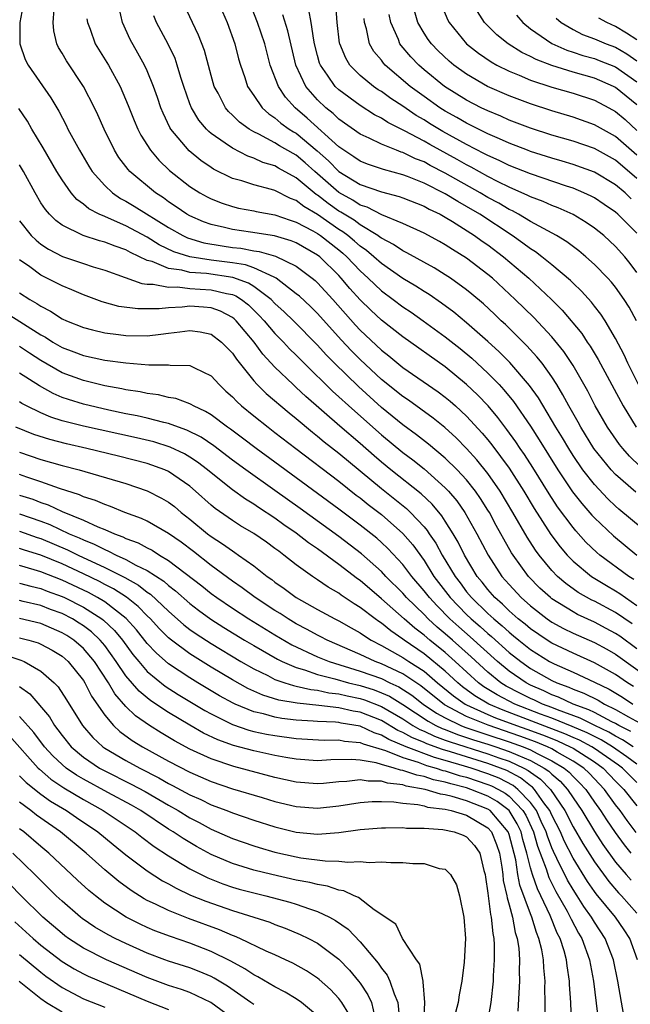
# Model space of a CAD drawing. Units: inches. Extents: x 2505702 to 2508000, y 1521000 to 1524000.
# Drawn here: x 2506071 to 2506128, y 1521587 to 1521679 of the extents above; entities that cross this region are included whole.
import ezdxf

# ---------------------------------------------------------------- set-up
doc = ezdxf.new("R2010")
doc.units = ezdxf.units.IN
doc.header["$MEASUREMENT"] = 0
doc.layers.add('LD25051521_2ft', color=82, linetype='Continuous')

msp = doc.modelspace()

# ---------------------------------------------------------------- linework, layer by layer
at = {"layer": 'LD25051521_2ft'}
for points, elevation in [([(2506071.392, 1521681), (2506071.032, 1521679), (2506071.034, 1521677), (2506071.538, 1521675.538), (2506071.809, 1521675), (2506073.938, 1521671.938), (2506074.68, 1521670.68), (2506075.374, 1521669.374), (2506075.553, 1521669), (2506076.63, 1521667), (2506077.513, 1521665.513), (2506077.84, 1521665), (2506079, 1521663.689), (2506079.736, 1521663), (2506080.489, 1521662.489), (2506081, 1521662.237), (2506081.77, 1521661.77), (2506085, 1521659.75), (2506086.338, 1521659), (2506086.784, 1521658.784), (2506088.325, 1521658.325), (2506090.028, 1521658.028), (2506091, 1521657.89), (2506091.803, 1521657.803), (2506093, 1521657.575), (2506093.507, 1521657.507), (2506095.061, 1521657.061), (2506097, 1521656.131), (2506098.502, 1521655), (2506098.772, 1521654.772), (2506099, 1521654.558), (2506100.419, 1521653), (2506102.574, 1521650.574), (2506103, 1521650.122), (2506105, 1521648.242), (2506105.696, 1521647.696), (2506107, 1521646.619), (2506110.329, 1521644.329), (2506111, 1521643.828), (2506111.451, 1521643.451), (2506111.958, 1521643), (2506113, 1521642.041), (2506114.455, 1521640.455), (2506115, 1521639.802), (2506115.358, 1521639.358), (2506117, 1521637.158), (2506118.372, 1521635), (2506119.353, 1521633.354), (2506120.925, 1521630.925), (2506121.78, 1521629.78), (2506122.452, 1521629), (2506123, 1521628.438), (2506124.735, 1521627), (2506124.891, 1521626.891), (2506126.134, 1521626.134), (2506127, 1521625.638), (2506127.387, 1521625.387), (2506127.922, 1521625), (2506129, 1521624.276)], 7604), ([(2506089.646, 1521681), (2506090.492, 1521679), (2506091.228, 1521677), (2506091.584, 1521675.584), (2506091.749, 1521675), (2506092.159, 1521673.841), (2506092.424, 1521673), (2506093, 1521672.137), (2506093.795, 1521671), (2506094.425, 1521670.425), (2506095, 1521670.054), (2506095.56, 1521669.56), (2506096.343, 1521669), (2506096.741, 1521668.741), (2506097, 1521668.594), (2506098.959, 1521666.959), (2506100.015, 1521666.015), (2506101, 1521665.003), (2506103, 1521663.789), (2506105, 1521663.108), (2506106.673, 1521662.673), (2506107, 1521662.549), (2506109, 1521661.758), (2506109.483, 1521661.483), (2506110.517, 1521661), (2506111, 1521660.734), (2506111.672, 1521660.328), (2506113.757, 1521659), (2506114.472, 1521658.472), (2506115, 1521658.115), (2506116.478, 1521657), (2506118.833, 1521655), (2506120.98, 1521653), (2506121.989, 1521651.989), (2506123.812, 1521649.812), (2506124.334, 1521649), (2506124.609, 1521648.609), (2506125.362, 1521647.362), (2506127.695, 1521643), (2506128.917, 1521641)], 7592), ([(2506129.158, 1521645), (2506128.151, 1521647), (2506127.796, 1521647.796), (2506127, 1521649.324), (2506126.011, 1521651), (2506125.615, 1521651.615), (2506125, 1521652.377), (2506124.734, 1521652.734), (2506123.782, 1521653.782), (2506123, 1521654.52), (2506122.765, 1521654.765), (2506121, 1521656.259), (2506120.082, 1521657), (2506119.466, 1521657.466), (2506119, 1521657.748), (2506118.296, 1521658.296), (2506117.286, 1521659), (2506114.233, 1521661), (2506113, 1521661.732), (2506112.179, 1521662.179), (2506111, 1521662.918), (2506109, 1521663.926), (2506107.456, 1521664.544), (2506107, 1521664.713), (2506105.192, 1521665.192), (2506103.701, 1521665.701), (2506103, 1521665.977), (2506102.401, 1521666.401), (2506101.471, 1521667), (2506101, 1521667.336), (2506098.033, 1521670.033), (2506096.89, 1521671), (2506095.992, 1521671.992), (2506095.326, 1521673), (2506094.561, 1521675), (2506094.039, 1521677), (2506093.362, 1521679), (2506092.565, 1521681)], 7590), ([(2506128.697, 1521626.697), (2506128.228, 1521627), (2506125.529, 1521629), (2506125.241, 1521629.241), (2506124.215, 1521630.214), (2506123.264, 1521631.264), (2506123, 1521631.582), (2506121.536, 1521633.537), (2506120.741, 1521634.741), (2506119.22, 1521637.22), (2506118.439, 1521638.439), (2506118.042, 1521639), (2506117.627, 1521639.627), (2506116.787, 1521640.787), (2506115.925, 1521641.925), (2506115.011, 1521643.011), (2506114.036, 1521644.036), (2506113, 1521645.027), (2506111, 1521646.671), (2506107, 1521649.49), (2506105, 1521651.065), (2506103.995, 1521651.995), (2506103, 1521652.968), (2506102.035, 1521654.035), (2506101.218, 1521655), (2506101, 1521655.231), (2506099.206, 1521657), (2506099, 1521657.161), (2506097, 1521658.309), (2506096.51, 1521658.509), (2506094.958, 1521658.957), (2506092.684, 1521659.316), (2506091, 1521659.557), (2506090.249, 1521659.751), (2506089, 1521660.033), (2506088.29, 1521660.29), (2506087, 1521660.843), (2506086.722, 1521661), (2506085.708, 1521661.708), (2506085, 1521662.169), (2506084.524, 1521662.524), (2506083.773, 1521663), (2506081.37, 1521665), (2506081.193, 1521665.193), (2506080.34, 1521666.34), (2506079.927, 1521667), (2506078.941, 1521669), (2506078.346, 1521670.346), (2506078.035, 1521671), (2506077.022, 1521673), (2506075.407, 1521675.407), (2506075, 1521676.123), (2506074.665, 1521676.665), (2506074.511, 1521677), (2506074.226, 1521678.226), (2506074.149, 1521679), (2506074.246, 1521680.246)], 7602), ([(2506130.587, 1521630.587), (2506127.308, 1521633.308), (2506127, 1521633.578), (2506126.27, 1521634.271), (2506125, 1521635.611), (2506123.928, 1521637), (2506123, 1521638.345), (2506122.589, 1521639), (2506122.002, 1521640.002), (2506121.383, 1521641), (2506119.75, 1521643.75), (2506118.923, 1521644.923), (2506117.068, 1521647.068), (2506116.073, 1521648.073), (2506115, 1521649.051), (2506113, 1521650.801), (2506111.801, 1521651.801), (2506110.657, 1521652.657), (2506109.469, 1521653.469), (2506109, 1521653.749), (2506108.245, 1521654.245), (2506107, 1521654.978), (2506105, 1521656.363), (2506104.299, 1521657), (2506103.601, 1521657.601), (2506103, 1521658.009), (2506102.475, 1521658.475), (2506101.833, 1521659), (2506101.358, 1521659.358), (2506101, 1521659.576), (2506099, 1521660.958), (2506097.711, 1521661.711), (2506097, 1521662.279), (2506096.471, 1521662.471), (2506095, 1521663.218), (2506094.682, 1521663.318), (2506093, 1521663.753), (2506091.873, 1521664.127), (2506091, 1521664.364), (2506089.227, 1521665.227), (2506089, 1521665.375), (2506088.035, 1521666.035), (2506086.937, 1521666.937), (2506085.21, 1521669), (2506085.129, 1521669.129), (2506084.48, 1521670.48), (2506084.273, 1521671), (2506083.955, 1521671.955), (2506083.585, 1521673), (2506083, 1521674.455), (2506082.752, 1521675), (2506082.13, 1521676.13), (2506081.402, 1521677.402), (2506080.662, 1521679), (2506080.365, 1521680.365)], 7598), ([(2506129.313, 1521637.313), (2506128.297, 1521638.297), (2506127.674, 1521639), (2506127.372, 1521639.372), (2506126.244, 1521641), (2506125.081, 1521643), (2506124.375, 1521644.375), (2506123, 1521646.796), (2506122.119, 1521648.12), (2506121, 1521649.477), (2506119.3, 1521651.3), (2506117.574, 1521653), (2506115.417, 1521655), (2506115, 1521655.35), (2506113, 1521656.858), (2506111.677, 1521657.677), (2506111, 1521658.127), (2506110.44, 1521658.44), (2506109, 1521659.223), (2506107, 1521660.142), (2506105.045, 1521660.955), (2506103.655, 1521661.655), (2506103, 1521661.859), (2506102.311, 1521662.311), (2506101, 1521663.032), (2506098.751, 1521665), (2506097.832, 1521665.832), (2506097, 1521666.537), (2506096.697, 1521666.697), (2506095.433, 1521667.433), (2506095, 1521667.714), (2506093.472, 1521668.528), (2506093, 1521668.746), (2506092.568, 1521669), (2506091.656, 1521669.656), (2506091, 1521670.312), (2506090.636, 1521670.636), (2506090.338, 1521671), (2506089.648, 1521672.352), (2506089.289, 1521673), (2506089, 1521674.014), (2506088.373, 1521676.373), (2506087.819, 1521677.819), (2506087.242, 1521679), (2506086.542, 1521680.542)], 7594), ([(2506129, 1521655.52), (2506128.365, 1521656.365), (2506127.852, 1521657), (2506127, 1521657.982), (2506125.89, 1521659), (2506125, 1521659.7), (2506124.229, 1521660.229), (2506123, 1521660.959), (2506121.593, 1521661.593), (2506121, 1521661.813), (2506120.183, 1521662.184), (2506119, 1521662.627), (2506118.758, 1521662.758), (2506117, 1521663.526), (2506115.971, 1521664.029), (2506115, 1521664.527), (2506113.415, 1521665.415), (2506113, 1521665.626), (2506112.128, 1521666.128), (2506109.538, 1521667.538), (2506109, 1521667.846), (2506107.17, 1521668.83), (2506105.613, 1521669.613), (2506105, 1521670.019), (2506104.345, 1521670.345), (2506103, 1521671.193), (2506101, 1521672.678), (2506100.665, 1521673), (2506099.945, 1521674.055), (2506099.265, 1521675), (2506099.192, 1521675.192), (2506099, 1521675.902), (2506098.724, 1521677), (2506098.648, 1521677.352), (2506098.398, 1521679), (2506098.182, 1521680.182)], 7586), ([(2506129, 1521659.225), (2506127.207, 1521661), (2506127, 1521661.185), (2506125.915, 1521661.915), (2506125, 1521662.524), (2506124.692, 1521662.692), (2506124.023, 1521663), (2506123, 1521663.43), (2506122.369, 1521663.631), (2506119, 1521664.783), (2506117, 1521665.575), (2506116.046, 1521666.046), (2506115, 1521666.506), (2506114.684, 1521666.684), (2506113, 1521667.555), (2506110.779, 1521668.779), (2506109.522, 1521669.522), (2506109, 1521669.85), (2506108.269, 1521670.269), (2506107, 1521671.141), (2506105.871, 1521671.871), (2506105, 1521672.51), (2506104.693, 1521672.693), (2506104.25, 1521673), (2506103, 1521674.034), (2506102.038, 1521675), (2506101.642, 1521675.642), (2506101.089, 1521677), (2506101.074, 1521677.074), (2506100.832, 1521679), (2506100.724, 1521680.724)], 7584), ([(2506129, 1521666.551), (2506127, 1521668.301), (2506125, 1521669.405), (2506123, 1521670.106), (2506121, 1521670.694), (2506119, 1521671.351), (2506117, 1521672.113), (2506114.974, 1521673), (2506113, 1521674.145), (2506111.809, 1521675), (2506111.368, 1521675.368), (2506110.338, 1521676.338), (2506109.693, 1521677), (2506109.397, 1521677.397), (2506109, 1521678.004), (2506108.422, 1521679), (2506108.093, 1521680.093)], 7578), ([(2506110.63, 1521680.63), (2506111.232, 1521679.232), (2506111.357, 1521679), (2506112.989, 1521677), (2506114.109, 1521676.109), (2506115.298, 1521675.298), (2506115.842, 1521675), (2506117, 1521674.427), (2506117.949, 1521674.051), (2506119, 1521673.595), (2506121, 1521672.935), (2506123, 1521672.35), (2506125, 1521671.701), (2506126.372, 1521671), (2506127, 1521670.65), (2506127.88, 1521669.88), (2506129, 1521668.853)], 7576), ([(2506129, 1521671.272), (2506127, 1521672.898), (2506126.799, 1521673), (2506125, 1521673.765), (2506123, 1521674.342), (2506121, 1521674.964), (2506119.529, 1521675.529), (2506119, 1521675.821), (2506118.193, 1521676.193), (2506116.895, 1521677), (2506115.838, 1521677.838), (2506114.689, 1521679), (2506114.02, 1521680.02)], 7574), ([(2506077.338, 1521679.338), (2506077.372, 1521679), (2506077.623, 1521678.377), (2506078.104, 1521677), (2506079.357, 1521675), (2506080.453, 1521673), (2506081.221, 1521671.221), (2506081.786, 1521669.786), (2506082.124, 1521669), (2506082.412, 1521668.412), (2506083.307, 1521667), (2506084.079, 1521666.079), (2506085.1, 1521665.1), (2506087, 1521663.609), (2506087.948, 1521663), (2506088.623, 1521662.623), (2506089, 1521662.43), (2506090.027, 1521662.027), (2506091, 1521661.714), (2506091.575, 1521661.575), (2506093, 1521661.307), (2506093.247, 1521661.247), (2506095, 1521660.935), (2506096.434, 1521660.434), (2506097, 1521660.267), (2506098.567, 1521659.433), (2506099, 1521659.187), (2506099.275, 1521659), (2506101, 1521657.65), (2506101.358, 1521657.358), (2506101.76, 1521657), (2506103, 1521655.689), (2506103.76, 1521655), (2506105, 1521653.81), (2506106.097, 1521653), (2506107, 1521652.307), (2506107.788, 1521651.788), (2506108.916, 1521651), (2506111, 1521649.494), (2506112.391, 1521648.391), (2506113.485, 1521647.485), (2506115, 1521646.082), (2506116.054, 1521645), (2506116.512, 1521644.512), (2506117.412, 1521643.412), (2506119, 1521641.103), (2506119.83, 1521639.83), (2506121.582, 1521637), (2506122.946, 1521634.945), (2506123.825, 1521633.825), (2506124.753, 1521632.752), (2506125, 1521632.487), (2506126.792, 1521630.792), (2506127.901, 1521629.9), (2506129, 1521628.985)], 7600), ([(2506128.89, 1521634.891), (2506127, 1521636.562), (2506126.59, 1521637), (2506124.966, 1521639), (2506123.723, 1521641), (2506123.47, 1521641.469), (2506122.591, 1521643), (2506122.05, 1521644.049), (2506121.47, 1521645), (2506121, 1521645.735), (2506120.083, 1521647), (2506119.606, 1521647.606), (2506118.648, 1521648.648), (2506116.641, 1521650.641), (2506116.242, 1521651), (2506115.611, 1521651.611), (2506114.576, 1521652.576), (2506113.496, 1521653.496), (2506113, 1521653.895), (2506111.476, 1521655), (2506111, 1521655.316), (2506109.957, 1521655.957), (2506107.374, 1521657.374), (2506107, 1521657.55), (2506106.143, 1521658.143), (2506105, 1521658.736), (2506104.858, 1521658.858), (2506104.649, 1521659), (2506103, 1521659.994), (2506102.426, 1521660.426), (2506101.191, 1521661.191), (2506101, 1521661.295), (2506099.996, 1521661.996), (2506099, 1521662.782), (2506098.862, 1521662.862), (2506097, 1521664.428), (2506095.337, 1521665.337), (2506095, 1521665.54), (2506093.869, 1521665.869), (2506093, 1521666.268), (2506092.445, 1521666.445), (2506091, 1521667.188), (2506090.316, 1521667.683), (2506089, 1521668.586), (2506088.77, 1521668.77), (2506088.555, 1521669), (2506087.84, 1521669.84), (2506087.143, 1521671), (2506087, 1521671.373), (2506086.434, 1521673), (2506086.159, 1521673.841), (2506085.821, 1521675), (2506085.611, 1521675.612), (2506084.966, 1521676.966), (2506083.865, 1521679), (2506083.614, 1521679.614)], 7596), ([(2506128.965, 1521651), (2506128.258, 1521652.258), (2506127.811, 1521653), (2506127, 1521654.157), (2506126.619, 1521654.619), (2506126.265, 1521655), (2506125, 1521656.279), (2506124.197, 1521657), (2506123.548, 1521657.548), (2506122.41, 1521658.411), (2506121.449, 1521659), (2506119, 1521660.323), (2506117.861, 1521661), (2506117.303, 1521661.303), (2506117, 1521661.438), (2506116.022, 1521662.022), (2506115, 1521662.565), (2506114.271, 1521663), (2506111, 1521664.86), (2506109.585, 1521665.585), (2506109, 1521665.905), (2506108.208, 1521666.208), (2506107, 1521666.796), (2506106.838, 1521666.838), (2506106.422, 1521667), (2506105, 1521667.585), (2506103.851, 1521668.149), (2506103, 1521668.523), (2506101, 1521669.926), (2506100.45, 1521670.45), (2506099.764, 1521671), (2506099, 1521671.735), (2506097.902, 1521673), (2506096.962, 1521675), (2506096.212, 1521678.212), (2506095.735, 1521679.735)], 7588), ([(2506128.451, 1521662.451), (2506127.884, 1521663), (2506127, 1521663.763), (2506125, 1521664.962), (2506123, 1521665.681), (2506121.987, 1521665.987), (2506121, 1521666.264), (2506119, 1521666.895), (2506118.723, 1521667), (2506117, 1521667.663), (2506116.092, 1521668.092), (2506115, 1521668.547), (2506113.376, 1521669.376), (2506113, 1521669.553), (2506112.086, 1521670.086), (2506111, 1521670.68), (2506110.481, 1521671), (2506109, 1521672.039), (2506107.7, 1521673), (2506105.363, 1521675), (2506105.188, 1521675.188), (2506105, 1521675.457), (2506104.291, 1521676.29), (2506103.889, 1521677), (2506103.582, 1521678.417), (2506103.393, 1521679), (2506103.365, 1521679.365)], 7582), ([(2506129, 1521664.341), (2506127, 1521666.064), (2506125, 1521667.172), (2506123, 1521667.857), (2506121, 1521668.427), (2506119, 1521669.069), (2506117, 1521669.843), (2506116.204, 1521670.204), (2506115, 1521670.695), (2506114.374, 1521671), (2506113, 1521671.713), (2506110.935, 1521673), (2506109, 1521674.571), (2506108.506, 1521675), (2506107.77, 1521675.77), (2506106.848, 1521676.848), (2506106.741, 1521677), (2506106.592, 1521677.408), (2506105.873, 1521679), (2506105.738, 1521679.738)], 7580), ([(2506117.678, 1521679.678), (2506118.277, 1521679), (2506119, 1521678.416), (2506121, 1521677.032), (2506122.408, 1521676.408), (2506123, 1521676.226), (2506123.915, 1521675.915), (2506125, 1521675.61), (2506125.448, 1521675.448), (2506127, 1521674.833), (2506129, 1521673.444)], 7572), ([(2506121.411, 1521679.411), (2506121.895, 1521679), (2506123, 1521678.342), (2506123.887, 1521677.887), (2506125, 1521677.467), (2506126.108, 1521677), (2506127, 1521676.67), (2506128.054, 1521676.054), (2506129, 1521675.414)], 7570), ([(2506129, 1521677.368), (2506128.014, 1521678.014), (2506127, 1521678.635), (2506126.18, 1521679), (2506125.418, 1521679.418)], 7568), ([(2506128.546, 1521622.545), (2506127, 1521623.599), (2506125, 1521624.657), (2506124.768, 1521624.768), (2506123.493, 1521625.493), (2506122.32, 1521626.32), (2506121.529, 1521627), (2506121, 1521627.543), (2506119.803, 1521629), (2506119.464, 1521629.464), (2506118.684, 1521630.684), (2506117.353, 1521633), (2506116.155, 1521635), (2506115, 1521636.657), (2506113.952, 1521637.952), (2506113, 1521638.995), (2506112.01, 1521640.01), (2506110.966, 1521640.966), (2506109.86, 1521641.86), (2506107.531, 1521643.531), (2506107, 1521643.881), (2506105, 1521645.495), (2506103, 1521647.35), (2506102.172, 1521648.172), (2506101.203, 1521649.203), (2506099, 1521651.678), (2506098.33, 1521652.331), (2506097.292, 1521653.292), (2506097, 1521653.539), (2506095.102, 1521655), (2506095, 1521655.058), (2506094.915, 1521655.085), (2506093, 1521655.959), (2506092.233, 1521656.233), (2506091, 1521656.427), (2506089, 1521656.687), (2506087, 1521656.999), (2506085.483, 1521657.483), (2506084.121, 1521658.122), (2506083, 1521658.839), (2506081, 1521659.924), (2506079.372, 1521660.628), (2506079, 1521660.77), (2506078.47, 1521661), (2506077.497, 1521661.497), (2506077, 1521661.934), (2506076.381, 1521662.381), (2506075.854, 1521663), (2506075, 1521664.214), (2506074.517, 1521665), (2506073.22, 1521667.22), (2506072.155, 1521669), (2506071.737, 1521669.737), (2506070.921, 1521670.921)], 7606), ([(2506129, 1521620.193), (2506127.381, 1521621.381), (2506127, 1521621.638), (2506126.117, 1521622.117), (2506125, 1521622.687), (2506123.423, 1521623.423), (2506123, 1521623.653), (2506121, 1521624.901), (2506120.874, 1521625), (2506119.893, 1521625.893), (2506118.812, 1521627), (2506117.361, 1521629), (2506117.22, 1521629.22), (2506116.492, 1521630.492), (2506116.226, 1521631), (2506115.784, 1521631.784), (2506115.138, 1521633), (2506115, 1521633.227), (2506114.315, 1521634.315), (2506113.836, 1521635), (2506113, 1521636.046), (2506112.105, 1521637), (2506111, 1521638.092), (2506109.421, 1521639.421), (2506108.297, 1521640.297), (2506107, 1521641.233), (2506105, 1521642.862), (2506102.829, 1521644.83), (2506100.588, 1521647), (2506099.801, 1521647.801), (2506099, 1521648.698), (2506096.728, 1521651), (2506095.848, 1521651.848), (2506095, 1521652.614), (2506094.629, 1521653), (2506093, 1521654.215), (2506092.523, 1521654.523), (2506091.055, 1521655.055), (2506088.58, 1521655.42), (2506087, 1521655.543), (2506086.256, 1521655.745), (2506085, 1521655.905), (2506083.451, 1521656.549), (2506083, 1521656.664), (2506081.413, 1521657.413), (2506081, 1521657.656), (2506079.992, 1521657.992), (2506079, 1521658.388), (2506078.512, 1521658.512), (2506076.965, 1521659), (2506075, 1521659.978), (2506074.408, 1521660.408), (2506073.816, 1521661), (2506073.434, 1521661.434), (2506073, 1521662.084), (2506072.456, 1521663), (2506071.379, 1521665), (2506071, 1521665.644)], 7608), ([(2506071, 1521660.378), (2506072.105, 1521659), (2506072.551, 1521658.551), (2506073, 1521658.201), (2506073.72, 1521657.72), (2506075.041, 1521657.041), (2506077, 1521656.366), (2506077.932, 1521656.068), (2506079, 1521655.751), (2506080.932, 1521655.068), (2506082.483, 1521654.483), (2506083, 1521654.428), (2506083.567, 1521654.433), (2506085, 1521654.138), (2506085.83, 1521654.17), (2506087, 1521654.038), (2506087.959, 1521653.959), (2506089, 1521653.912), (2506090.451, 1521653.549), (2506091, 1521653.451), (2506091.331, 1521653.331), (2506091.844, 1521653), (2506092.497, 1521652.498), (2506093.505, 1521651.505), (2506093.971, 1521651), (2506095, 1521649.794), (2506095.791, 1521649), (2506096.369, 1521648.369), (2506097, 1521647.752), (2506097.731, 1521647), (2506100.397, 1521644.397), (2506102.494, 1521642.494), (2506105, 1521640.278), (2506107, 1521638.634), (2506107.941, 1521637.941), (2506109, 1521637.092), (2506111, 1521635.316), (2506111.298, 1521635), (2506112.082, 1521634.082), (2506112.845, 1521633), (2506113.966, 1521631), (2506115.011, 1521629), (2506116.322, 1521627), (2506117, 1521626.224), (2506118.137, 1521625), (2506119, 1521624.23), (2506120.576, 1521623), (2506121, 1521622.711), (2506122.11, 1521622.11), (2506123, 1521621.67), (2506125, 1521620.781), (2506126.166, 1521620.166), (2506127, 1521619.69), (2506130.744, 1521617)], 7610), ([(2506128.664, 1521616.664), (2506128.118, 1521617), (2506127, 1521617.784), (2506125, 1521618.891), (2506123, 1521619.778), (2506121, 1521620.731), (2506120.567, 1521621), (2506119, 1521622.063), (2506118.499, 1521622.499), (2506117.859, 1521623), (2506117, 1521623.77), (2506116.381, 1521624.381), (2506115.664, 1521625), (2506115, 1521625.76), (2506114.456, 1521626.456), (2506114.004, 1521627), (2506112.789, 1521629), (2506112.202, 1521630.202), (2506111.734, 1521631), (2506111, 1521632.173), (2506110.677, 1521632.677), (2506109.761, 1521633.761), (2506108.736, 1521634.736), (2506105.896, 1521637), (2506105, 1521637.727), (2506104.313, 1521638.313), (2506103, 1521639.472), (2506101.097, 1521641.097), (2506097.892, 1521643.892), (2506097, 1521644.743), (2506096.706, 1521645), (2506095, 1521646.652), (2506093.867, 1521647.867), (2506093.04, 1521649), (2506091.355, 1521651), (2506091.176, 1521651.176), (2506091, 1521651.31), (2506089.894, 1521651.894), (2506089, 1521652.205), (2506088.274, 1521652.274), (2506087, 1521652.353), (2506086.269, 1521652.269), (2506085, 1521652.211), (2506084.108, 1521652.108), (2506082.105, 1521652.105), (2506080.342, 1521652.342), (2506078.768, 1521652.768), (2506077, 1521653.415), (2506075.906, 1521653.906), (2506075, 1521654.266), (2506073.58, 1521655), (2506073, 1521655.282), (2506071.955, 1521656.045), (2506071, 1521656.713)], 7612), ([(2506071, 1521653.63), (2506071.967, 1521653), (2506072.626, 1521652.626), (2506073, 1521652.356), (2506073.898, 1521651.898), (2506075, 1521651.191), (2506075.416, 1521651), (2506077, 1521650.351), (2506077.844, 1521650.157), (2506079, 1521649.853), (2506080.285, 1521649.715), (2506081, 1521649.615), (2506083, 1521649.591), (2506084.277, 1521649.724), (2506085, 1521649.828), (2506086.058, 1521649.942), (2506087, 1521650.093), (2506087.968, 1521649.968), (2506089, 1521649.74), (2506089.977, 1521649), (2506091, 1521647.942), (2506091.375, 1521647.375), (2506093, 1521645.351), (2506093.32, 1521645), (2506094.169, 1521644.169), (2506096.342, 1521642.342), (2506097, 1521641.82), (2506098.524, 1521640.524), (2506099, 1521640.162), (2506099.63, 1521639.63), (2506101, 1521638.57), (2506105, 1521635.248), (2506106.257, 1521634.257), (2506107.357, 1521633.357), (2506107.724, 1521633), (2506109, 1521631.64), (2506109.297, 1521631.296), (2506109.486, 1521631), (2506110.108, 1521630.108), (2506110.712, 1521629), (2506111.913, 1521627), (2506112.388, 1521626.388), (2506113, 1521625.551), (2506113.446, 1521625), (2506115, 1521623.502), (2506115.27, 1521623.27), (2506115.543, 1521623), (2506116.35, 1521622.35), (2506117, 1521621.743), (2506117.416, 1521621.417), (2506117.896, 1521621), (2506119, 1521620.122), (2506120.8, 1521619), (2506121.21, 1521618.79), (2506123, 1521617.99), (2506125, 1521617.073), (2506126.395, 1521616.395), (2506127.641, 1521615.642), (2506128.62, 1521615)], 7614), ([(2506069.746, 1521651.746), (2506073, 1521649.673), (2506073.443, 1521649.443), (2506074.123, 1521649), (2506075, 1521648.495), (2506076.092, 1521648.092), (2506077, 1521647.732), (2506079, 1521647.296), (2506081, 1521647.034), (2506083.142, 1521646.858), (2506085, 1521646.864), (2506085.166, 1521646.833), (2506087, 1521646.805), (2506087.426, 1521646.574), (2506089, 1521645.829), (2506089.749, 1521645), (2506090.395, 1521644.395), (2506091, 1521643.856), (2506091.408, 1521643.408), (2506091.861, 1521643), (2506093, 1521642.072), (2506094.358, 1521641), (2506095, 1521640.52), (2506096.959, 1521639), (2506101, 1521635.938), (2506102.629, 1521634.629), (2506103, 1521634.356), (2506103.746, 1521633.746), (2506105, 1521632.79), (2506107, 1521631.026), (2506107.942, 1521629.942), (2506109, 1521628.475), (2506109.933, 1521627), (2506111.461, 1521625), (2506113, 1521623.414), (2506113.429, 1521623), (2506114.281, 1521622.281), (2506115, 1521621.636), (2506115.352, 1521621.352), (2506117, 1521619.857), (2506118.079, 1521619), (2506119, 1521618.356), (2506121, 1521617.23), (2506121.49, 1521617), (2506122.593, 1521616.593), (2506123, 1521616.403), (2506124.023, 1521616.023), (2506125.361, 1521615.36), (2506125.966, 1521615), (2506127, 1521614.505), (2506128.198, 1521613.802), (2506129.232, 1521613.232)], 7616), ([(2506128.42, 1521612.42), (2506127.304, 1521613), (2506127, 1521613.179), (2506126.657, 1521613.343), (2506125, 1521614.221), (2506124.48, 1521614.48), (2506123.014, 1521615), (2506121.642, 1521615.642), (2506121, 1521615.879), (2506120.243, 1521616.244), (2506119, 1521616.785), (2506118.581, 1521617), (2506117, 1521618.089), (2506115.894, 1521619), (2506113.33, 1521621.331), (2506112.255, 1521622.255), (2506111.437, 1521623), (2506110.22, 1521624.22), (2506109.502, 1521625), (2506109, 1521625.654), (2506107.843, 1521627), (2506107, 1521628.121), (2506105.612, 1521629.612), (2506105, 1521630.187), (2506104.569, 1521630.569), (2506103, 1521631.818), (2506101, 1521633.306), (2506095, 1521637.72), (2506093.229, 1521639), (2506091.963, 1521639.963), (2506090.812, 1521640.812), (2506090.529, 1521641), (2506089, 1521642.154), (2506088.486, 1521642.486), (2506087.354, 1521643), (2506087.14, 1521643.14), (2506087, 1521643.206), (2506085.694, 1521643.694), (2506085, 1521643.806), (2506084.047, 1521644.047), (2506083, 1521644.161), (2506082.319, 1521644.319), (2506081, 1521644.51), (2506080.604, 1521644.604), (2506079, 1521644.891), (2506077, 1521645.372), (2506075, 1521646.108), (2506073, 1521647.268), (2506071.945, 1521647.945), (2506071, 1521648.591)], 7618), ([(2506128.658, 1521611), (2506127.648, 1521611.648), (2506127, 1521611.984), (2506126.37, 1521612.37), (2506125.047, 1521613), (2506123.683, 1521613.683), (2506121.55, 1521614.45), (2506121, 1521614.674), (2506120.123, 1521615), (2506119.365, 1521615.365), (2506119, 1521615.524), (2506118.014, 1521616.015), (2506116.701, 1521616.701), (2506116.217, 1521617), (2506115, 1521617.989), (2506113.431, 1521619.432), (2506111.681, 1521621), (2506111, 1521621.604), (2506110.235, 1521622.235), (2506109.399, 1521623), (2506109, 1521623.413), (2506107.36, 1521625), (2506107, 1521625.419), (2506105.423, 1521627), (2506105, 1521627.454), (2506103.127, 1521629.127), (2506101, 1521630.746), (2506097.375, 1521633.375), (2506095, 1521635.07), (2506092.253, 1521637), (2506091, 1521637.913), (2506089.244, 1521639.244), (2506088.051, 1521640.051), (2506086.722, 1521640.722), (2506085.922, 1521641), (2506085, 1521641.348), (2506084.562, 1521641.438), (2506083, 1521641.849), (2506082.066, 1521642.066), (2506081, 1521642.27), (2506079.39, 1521642.61), (2506077, 1521643.165), (2506075.589, 1521643.589), (2506075, 1521643.8), (2506074.158, 1521644.158), (2506072.876, 1521644.876), (2506071, 1521646.08)], 7620), ([(2506129, 1521609.376), (2506128.067, 1521610.067), (2506126.691, 1521611), (2506125.642, 1521611.642), (2506125, 1521611.947), (2506124.314, 1521612.314), (2506122.903, 1521612.903), (2506121, 1521613.67), (2506119.934, 1521614.066), (2506117.52, 1521615), (2506115.864, 1521615.863), (2506114.624, 1521616.624), (2506114.106, 1521617), (2506111.934, 1521619), (2506111, 1521619.838), (2506109.556, 1521621), (2506109, 1521621.482), (2506108.131, 1521622.13), (2506107.127, 1521623), (2506105, 1521624.897), (2506103, 1521626.601), (2506102.761, 1521626.761), (2506101, 1521628.124), (2506099, 1521629.571), (2506098.147, 1521630.146), (2506097, 1521631.056), (2506095.843, 1521631.843), (2506095, 1521632.467), (2506093.46, 1521633.46), (2506093, 1521633.785), (2506092.239, 1521634.239), (2506091, 1521635.126), (2506089, 1521636.711), (2506088.66, 1521637), (2506087.719, 1521637.719), (2506087, 1521638.19), (2506086.491, 1521638.491), (2506085.141, 1521639.141), (2506083.616, 1521639.616), (2506082, 1521640), (2506077, 1521641.096), (2506075, 1521641.609), (2506073.945, 1521641.945), (2506073, 1521642.354), (2506071.665, 1521643), (2506071.228, 1521643.228), (2506071, 1521643.376)], 7622), ([(2506129, 1521607.652), (2506127.64, 1521609), (2506127.272, 1521609.273), (2506125, 1521610.85), (2506124.762, 1521611), (2506123.614, 1521611.614), (2506123, 1521611.868), (2506122.227, 1521612.227), (2506116.434, 1521614.434), (2506115.074, 1521615), (2506113.782, 1521615.782), (2506112.622, 1521616.623), (2506112.164, 1521617), (2506111, 1521618.088), (2506109, 1521619.736), (2506107.122, 1521621), (2506107, 1521621.097), (2506105.87, 1521621.87), (2506105, 1521622.592), (2506104.748, 1521622.748), (2506104.409, 1521623), (2506103, 1521624.088), (2506102.425, 1521624.425), (2506101.231, 1521625.231), (2506101, 1521625.411), (2506099.99, 1521625.99), (2506099, 1521626.685), (2506098.521, 1521627), (2506097, 1521628.094), (2506095.846, 1521629), (2506095.349, 1521629.349), (2506095, 1521629.626), (2506094.196, 1521630.195), (2506093, 1521631.023), (2506091.757, 1521631.757), (2506091, 1521632.235), (2506089.374, 1521633.374), (2506089, 1521633.683), (2506087.533, 1521635), (2506087, 1521635.452), (2506085, 1521636.847), (2506084.661, 1521637), (2506083, 1521637.602), (2506080.294, 1521638.294), (2506077.322, 1521639), (2506075.426, 1521639.426), (2506073.836, 1521639.836), (2506072.331, 1521640.332), (2506070.668, 1521641)], 7624), ([(2506071, 1521638.648), (2506073, 1521637.974), (2506075, 1521637.409), (2506076.593, 1521637), (2506081, 1521635.709), (2506083, 1521635.041), (2506084.348, 1521634.348), (2506085, 1521633.967), (2506085.544, 1521633.544), (2506086.199, 1521633), (2506087, 1521632.381), (2506088.674, 1521631), (2506089, 1521630.75), (2506090.061, 1521630.061), (2506091, 1521629.381), (2506091.238, 1521629.238), (2506091.582, 1521629), (2506093, 1521627.986), (2506094.265, 1521627), (2506094.699, 1521626.699), (2506095, 1521626.466), (2506095.868, 1521625.868), (2506097, 1521625.022), (2506099, 1521623.879), (2506100.625, 1521623), (2506101, 1521622.815), (2506102.155, 1521622.155), (2506103, 1521621.694), (2506103.398, 1521621.398), (2506104.041, 1521621), (2506105, 1521620.514), (2506107, 1521619.382), (2506107.568, 1521619), (2506109, 1521618.085), (2506110.28, 1521617), (2506111.778, 1521615.778), (2506112.857, 1521615), (2506113, 1521614.923), (2506115, 1521614.023), (2506115.722, 1521613.723), (2506117.674, 1521613), (2506118.659, 1521612.659), (2506120.125, 1521612.125), (2506121, 1521611.759), (2506121.551, 1521611.551), (2506122.737, 1521611), (2506123, 1521610.853), (2506125, 1521609.583), (2506125.824, 1521609), (2506127, 1521607.778), (2506127.785, 1521607), (2506129, 1521605.441)], 7626), ([(2506128.94, 1521602.94), (2506128.076, 1521604.077), (2506127.426, 1521605), (2506127, 1521605.55), (2506125.958, 1521607), (2506124.513, 1521608.514), (2506124.012, 1521609), (2506123, 1521609.659), (2506121.502, 1521610.498), (2506121, 1521610.795), (2506120.588, 1521611), (2506119.468, 1521611.468), (2506118.006, 1521612.006), (2506115.011, 1521613.011), (2506113, 1521613.841), (2506110.939, 1521614.939), (2506108.715, 1521616.715), (2506107, 1521617.855), (2506105, 1521618.787), (2506104.395, 1521619), (2506103, 1521619.667), (2506099.914, 1521621), (2506099.317, 1521621.317), (2506099, 1521621.467), (2506098.022, 1521622.022), (2506097, 1521622.552), (2506096.242, 1521623), (2506095.497, 1521623.498), (2506095, 1521623.799), (2506093.145, 1521625), (2506091.92, 1521625.92), (2506091, 1521626.549), (2506089, 1521628.032), (2506087.333, 1521629.333), (2506086.197, 1521630.197), (2506085, 1521631.031), (2506083, 1521632.175), (2506082.445, 1521632.445), (2506080.903, 1521633), (2506079.555, 1521633.555), (2506079, 1521633.729), (2506078.124, 1521634.124), (2506077, 1521634.471), (2506076.644, 1521634.644), (2506074.749, 1521635.251), (2506073, 1521635.887), (2506071.678, 1521636.322), (2506071, 1521636.566)], 7628), ([(2506071, 1521634.636), (2506072.236, 1521634.236), (2506073, 1521633.938), (2506073.707, 1521633.707), (2506075, 1521633.084), (2506077, 1521632.267), (2506078.352, 1521631.648), (2506079, 1521631.398), (2506079.913, 1521631), (2506080.714, 1521630.714), (2506081, 1521630.562), (2506082.144, 1521630.145), (2506083, 1521629.673), (2506083.452, 1521629.452), (2506084.152, 1521629), (2506085, 1521628.495), (2506088.113, 1521626.113), (2506089, 1521625.392), (2506089.529, 1521625), (2506091, 1521624.002), (2506092.542, 1521623), (2506095, 1521621.505), (2506096.584, 1521620.584), (2506099, 1521619.456), (2506100.079, 1521619), (2506103, 1521618.1), (2506105, 1521617.392), (2506105.801, 1521617), (2506106.627, 1521616.627), (2506107.848, 1521615.848), (2506108.934, 1521615), (2506110.164, 1521614.164), (2506111, 1521613.715), (2506112.458, 1521613), (2506112.844, 1521612.844), (2506114.329, 1521612.329), (2506115, 1521612.127), (2506117, 1521611.475), (2506118.307, 1521611), (2506119, 1521610.71), (2506119.632, 1521610.368), (2506121, 1521609.687), (2506122.161, 1521609), (2506122.621, 1521608.621), (2506123, 1521608.206), (2506123.612, 1521607.612), (2506124.187, 1521607), (2506125, 1521605.795), (2506125.566, 1521605), (2506126.13, 1521604.129), (2506126.946, 1521602.946), (2506127.788, 1521601.789), (2506128.429, 1521601)], 7630), ([(2506071, 1521632.876), (2506073, 1521632.18), (2506073.853, 1521631.853), (2506075.671, 1521631), (2506076.608, 1521630.608), (2506077, 1521630.414), (2506078.018, 1521630.018), (2506079, 1521629.508), (2506079.374, 1521629.374), (2506080.08, 1521629), (2506081, 1521628.58), (2506081.941, 1521628.059), (2506083, 1521627.546), (2506084.544, 1521626.544), (2506085, 1521626.128), (2506085.643, 1521625.643), (2506087, 1521624.444), (2506087.816, 1521623.816), (2506088.972, 1521622.972), (2506090.194, 1521622.194), (2506092.148, 1521621), (2506093, 1521620.491), (2506095.22, 1521619.22), (2506095.676, 1521619), (2506097, 1521618.439), (2506097.771, 1521618.229), (2506099, 1521617.794), (2506100.624, 1521617.377), (2506101.917, 1521617), (2506103, 1521616.745), (2506104.331, 1521616.331), (2506105, 1521616.076), (2506105.742, 1521615.742), (2506107, 1521614.972), (2506109.389, 1521613.388), (2506110.112, 1521613), (2506110.711, 1521612.711), (2506111, 1521612.607), (2506112.145, 1521612.146), (2506113, 1521611.874), (2506113.647, 1521611.647), (2506115, 1521611.24), (2506115.741, 1521611), (2506117, 1521610.569), (2506117.799, 1521610.201), (2506119, 1521609.698), (2506120.29, 1521609), (2506120.712, 1521608.712), (2506121, 1521608.413), (2506121.774, 1521607.774), (2506122.481, 1521607), (2506123, 1521606.195), (2506123.814, 1521605), (2506125, 1521603.032), (2506125.809, 1521601.809), (2506127, 1521600.168), (2506127.985, 1521599), (2506128.461, 1521598.461)], 7632), ([(2506071, 1521631.236), (2506072.657, 1521630.657), (2506073, 1521630.551), (2506075.497, 1521629.497), (2506076.501, 1521629), (2506079, 1521627.839), (2506080.888, 1521626.888), (2506082.172, 1521626.172), (2506083, 1521625.513), (2506083.311, 1521625.312), (2506085, 1521623.716), (2506086.449, 1521622.449), (2506087, 1521622.023), (2506087.597, 1521621.597), (2506089, 1521620.687), (2506091.798, 1521619), (2506093, 1521618.308), (2506094.326, 1521617.674), (2506095, 1521617.328), (2506095.928, 1521617), (2506096.741, 1521616.741), (2506097, 1521616.697), (2506098.362, 1521616.362), (2506099, 1521616.297), (2506100.054, 1521616.054), (2506101, 1521615.954), (2506101.765, 1521615.766), (2506103, 1521615.525), (2506103.4, 1521615.4), (2506105, 1521614.784), (2506107, 1521613.614), (2506107.951, 1521613), (2506108.618, 1521612.618), (2506109, 1521612.464), (2506109.987, 1521611.987), (2506111, 1521611.627), (2506111.447, 1521611.447), (2506115, 1521610.338), (2506116.041, 1521609.959), (2506117, 1521609.631), (2506118.368, 1521609), (2506118.781, 1521608.781), (2506119, 1521608.605), (2506119.955, 1521607.955), (2506120.873, 1521607), (2506122.237, 1521605), (2506123, 1521603.488), (2506123.919, 1521601.919), (2506125, 1521600.185), (2506126.346, 1521598.347), (2506127.277, 1521597.277), (2506127.55, 1521597), (2506129, 1521595.382)], 7634), ([(2506129.061, 1521591), (2506128.322, 1521593), (2506127.807, 1521593.807), (2506126.982, 1521595), (2506125.175, 1521597.175), (2506125, 1521597.41), (2506124.35, 1521598.35), (2506123, 1521600.531), (2506122.162, 1521602.162), (2506121.806, 1521603), (2506121, 1521604.577), (2506120.812, 1521605), (2506120.268, 1521605.732), (2506119.388, 1521607), (2506119.198, 1521607.198), (2506119, 1521607.333), (2506118.074, 1521608.074), (2506116.765, 1521608.766), (2506116.182, 1521609), (2506115, 1521609.43), (2506111.481, 1521610.519), (2506110.731, 1521610.732), (2506109.264, 1521611.264), (2506109, 1521611.392), (2506107.854, 1521611.854), (2506107, 1521612.342), (2506106.536, 1521612.536), (2506105, 1521613.45), (2506103, 1521614.25), (2506102.355, 1521614.355), (2506101, 1521614.654), (2506099.132, 1521614.869), (2506097.079, 1521615.079), (2506095.375, 1521615.375), (2506093.843, 1521615.843), (2506092.462, 1521616.462), (2506091, 1521617.273), (2506089, 1521618.466), (2506087, 1521619.711), (2506085.271, 1521621), (2506085, 1521621.223), (2506084.113, 1521622.113), (2506083.296, 1521623), (2506083, 1521623.283), (2506082.158, 1521624.158), (2506081.041, 1521625.042), (2506079.824, 1521625.824), (2506079, 1521626.235), (2506078.505, 1521626.505), (2506077, 1521627.233), (2506075, 1521628.16), (2506073, 1521628.986), (2506071.461, 1521629.461), (2506071, 1521629.622)], 7636), ([(2506127.758, 1521585.758), (2506127.221, 1521589), (2506126.81, 1521591), (2506126.031, 1521593), (2506125, 1521594.537), (2506124.727, 1521595), (2506124.003, 1521596.003), (2506123.388, 1521597), (2506123, 1521597.598), (2506122.48, 1521598.48), (2506121.482, 1521600.519), (2506121.154, 1521601.153), (2506121, 1521601.515), (2506120.594, 1521602.594), (2506120.478, 1521603), (2506120.015, 1521603.985), (2506119.564, 1521605), (2506119, 1521605.759), (2506117.826, 1521607), (2506117.367, 1521607.367), (2506116.051, 1521608.05), (2506115, 1521608.472), (2506113.419, 1521609), (2506112.814, 1521609.186), (2506111, 1521609.712), (2506109.987, 1521609.987), (2506107.312, 1521611), (2506105.688, 1521611.689), (2506105, 1521612.101), (2506104.311, 1521612.312), (2506103, 1521612.924), (2506101.223, 1521613.223), (2506101, 1521613.272), (2506100.693, 1521613.307), (2506099, 1521613.368), (2506098.586, 1521613.414), (2506097, 1521613.496), (2506095.654, 1521613.654), (2506095, 1521613.773), (2506093.923, 1521614.077), (2506093, 1521614.279), (2506091.258, 1521615), (2506091.08, 1521615.08), (2506089.79, 1521615.79), (2506087.761, 1521617), (2506087, 1521617.463), (2506085, 1521618.799), (2506083.824, 1521619.823), (2506083, 1521620.704), (2506081.977, 1521621.977), (2506081.032, 1521623.032), (2506079, 1521624.598), (2506078.336, 1521625), (2506077.47, 1521625.47), (2506077, 1521625.698), (2506075, 1521626.637), (2506073, 1521627.432), (2506072.377, 1521627.623), (2506071, 1521628.003)], 7638), ([(2506071, 1521626.371), (2506072.071, 1521626.071), (2506073, 1521625.862), (2506073.613, 1521625.613), (2506075, 1521625.106), (2506075.226, 1521625), (2506077, 1521624.102), (2506078.737, 1521623), (2506078.888, 1521622.888), (2506079.916, 1521621.916), (2506080.668, 1521621), (2506081.655, 1521619.654), (2506082.197, 1521619), (2506083, 1521618.075), (2506084.691, 1521616.691), (2506085.906, 1521615.905), (2506088.404, 1521614.404), (2506089, 1521614.077), (2506091, 1521613.092), (2506092.557, 1521612.557), (2506093, 1521612.446), (2506094.191, 1521612.19), (2506095, 1521612.041), (2506097, 1521611.762), (2506099.618, 1521611.618), (2506101, 1521611.643), (2506101.532, 1521611.532), (2506103, 1521611.4), (2506103.272, 1521611.273), (2506105.366, 1521610.635), (2506107, 1521609.975), (2506108.461, 1521609.539), (2506109.243, 1521609.243), (2506110.136, 1521609), (2506110.782, 1521608.782), (2506111, 1521608.736), (2506112.309, 1521608.309), (2506113, 1521608.135), (2506115, 1521607.47), (2506115.335, 1521607.335), (2506115.988, 1521607), (2506116.63, 1521606.63), (2506117, 1521606.349), (2506118.29, 1521605), (2506118.56, 1521604.56), (2506119.289, 1521603), (2506119.668, 1521601.668), (2506120.476, 1521599.524), (2506120.725, 1521598.725), (2506121.397, 1521597.397), (2506122.434, 1521595.566), (2506122.735, 1521595), (2506122.812, 1521594.812), (2506123.507, 1521593.507), (2506123.823, 1521593), (2506124.559, 1521591), (2506124.919, 1521589), (2506125.565, 1521583.565)], 7640), ([(2506122.865, 1521585.135), (2506122.784, 1521587), (2506122.676, 1521588.676), (2506122.671, 1521589), (2506122.441, 1521590.441), (2506122.386, 1521591), (2506122.155, 1521591.845), (2506121.781, 1521593), (2506121.512, 1521593.511), (2506120.841, 1521595.159), (2506119.977, 1521597), (2506119.65, 1521597.65), (2506119.188, 1521599), (2506119, 1521599.638), (2506118.665, 1521601), (2506118.293, 1521602.293), (2506118.11, 1521603), (2506117.758, 1521603.757), (2506116.992, 1521605), (2506115.861, 1521605.861), (2506115, 1521606.356), (2506113.39, 1521607), (2506113, 1521607.129), (2506111.505, 1521607.505), (2506111, 1521607.67), (2506109.901, 1521607.901), (2506109, 1521608.205), (2506108.319, 1521608.319), (2506107, 1521608.781), (2506106.803, 1521608.803), (2506106.203, 1521609), (2506105, 1521609.338), (2506104.506, 1521609.494), (2506103, 1521609.734), (2506102.183, 1521609.817), (2506100.242, 1521609.758), (2506099, 1521609.67), (2506097, 1521609.822), (2506096.011, 1521609.989), (2506095, 1521610.188), (2506093, 1521610.611), (2506091.11, 1521611.11), (2506089.641, 1521611.641), (2506088.287, 1521612.287), (2506087.012, 1521613.012), (2506085, 1521614.213), (2506083.326, 1521615.326), (2506083, 1521615.584), (2506082.228, 1521616.228), (2506081, 1521617.657), (2506080.091, 1521619), (2506079, 1521620.511), (2506078.592, 1521621), (2506077.776, 1521621.776), (2506077, 1521622.357), (2506076.613, 1521622.613), (2506075.964, 1521623), (2506075, 1521623.497), (2506073.901, 1521623.901), (2506073, 1521624.255), (2506071.359, 1521624.641), (2506071, 1521624.717)], 7642), ([(2506120.37, 1521585.63), (2506120.382, 1521587), (2506120.363, 1521588.363), (2506120.385, 1521589), (2506120.249, 1521590.249), (2506120.228, 1521591), (2506120.072, 1521591.928), (2506119.8, 1521593), (2506119.555, 1521593.556), (2506119.129, 1521595), (2506119, 1521595.31), (2506118.004, 1521598.004), (2506117.827, 1521599), (2506117.613, 1521600.387), (2506117, 1521602.745), (2506116.911, 1521603), (2506115.211, 1521605), (2506115, 1521605.143), (2506113, 1521605.93), (2506111.658, 1521606.342), (2506111, 1521606.493), (2506110.55, 1521606.55), (2506109.113, 1521607), (2506107.309, 1521607.309), (2506107, 1521607.417), (2506105.572, 1521607.572), (2506105, 1521607.76), (2506103.757, 1521607.756), (2506103, 1521607.893), (2506101.733, 1521607.733), (2506101, 1521607.704), (2506099.557, 1521607.557), (2506099, 1521607.515), (2506097, 1521607.676), (2506095, 1521608.124), (2506091.133, 1521609.133), (2506089, 1521609.85), (2506087, 1521610.786), (2506085.565, 1521611.565), (2506084.31, 1521612.31), (2506083.221, 1521613), (2506081.903, 1521613.903), (2506081, 1521614.777), (2506079.958, 1521615.959), (2506079.344, 1521617), (2506078.041, 1521619), (2506077, 1521620.234), (2506076.115, 1521621), (2506075.444, 1521621.444), (2506075, 1521621.709), (2506073, 1521622.562), (2506071, 1521623.027)], 7644), ([(2506071, 1521621.22), (2506071.874, 1521621), (2506072.747, 1521620.747), (2506073, 1521620.637), (2506074.065, 1521620.065), (2506075, 1521619.489), (2506075.562, 1521619), (2506077, 1521617.218), (2506077.139, 1521617), (2506077.762, 1521615.762), (2506079, 1521613.963), (2506079.832, 1521613), (2506080.433, 1521612.433), (2506081.595, 1521611.595), (2506082.568, 1521611), (2506085, 1521609.652), (2506087, 1521608.603), (2506089, 1521607.735), (2506091, 1521607.06), (2506093.78, 1521606.22), (2506095, 1521605.864), (2506097, 1521605.385), (2506099, 1521605.234), (2506101, 1521605.454), (2506103, 1521605.772), (2506104.139, 1521605.861), (2506105, 1521605.864), (2506106.169, 1521605.831), (2506107, 1521605.708), (2506108.428, 1521605.572), (2506109, 1521605.443), (2506109.338, 1521605.337), (2506111, 1521605.125), (2506111.546, 1521605), (2506113, 1521604.562), (2506115, 1521603.389), (2506115.335, 1521603), (2506115.808, 1521601.809), (2506116.076, 1521601), (2506116.299, 1521599.701), (2506116.394, 1521599), (2506116.448, 1521598.448), (2506116.784, 1521597), (2506116.807, 1521596.807), (2506117, 1521596.154), (2506117.307, 1521595), (2506117.564, 1521593.564), (2506117.759, 1521593), (2506117.903, 1521592.097), (2506117.981, 1521591), (2506117.951, 1521589.951), (2506117.981, 1521589), (2506117.9, 1521587.9), (2506117.823, 1521586.177)], 7646), ([(2506069.618, 1521619.618), (2506071.134, 1521619.134), (2506071.44, 1521619), (2506073, 1521618.109), (2506074.263, 1521617), (2506074.627, 1521616.627), (2506075.418, 1521615.418), (2506076.914, 1521613), (2506077.876, 1521611.877), (2506078.821, 1521611), (2506079, 1521610.877), (2506081, 1521609.712), (2506082.288, 1521609), (2506084.088, 1521608.088), (2506085, 1521607.561), (2506085.376, 1521607.376), (2506087, 1521606.482), (2506088.031, 1521606.031), (2506089, 1521605.555), (2506090.481, 1521605), (2506091, 1521604.789), (2506093, 1521604.106), (2506095, 1521603.477), (2506097, 1521602.978), (2506099, 1521602.791), (2506101, 1521602.939), (2506103, 1521603.227), (2506105, 1521603.397), (2506105.383, 1521603.383), (2506107, 1521603.41), (2506107.363, 1521603.362), (2506109, 1521603.346), (2506110.767, 1521603.233), (2506111.836, 1521603), (2506112.688, 1521602.688), (2506113, 1521602.546), (2506113.729, 1521601.729), (2506114.229, 1521601), (2506114.609, 1521599.391), (2506114.73, 1521599), (2506114.769, 1521598.769), (2506115, 1521597.237), (2506115.242, 1521595.242), (2506115.314, 1521595), (2506115.45, 1521593.45), (2506115.551, 1521593), (2506115.593, 1521592.407), (2506115.6, 1521591), (2506115.504, 1521589.504), (2506115.488, 1521589), (2506115.266, 1521587), (2506115, 1521585.392)], 7648), ([(2506071, 1521616.669), (2506071.969, 1521615.969), (2506073.806, 1521613.806), (2506074.281, 1521613), (2506074.602, 1521612.602), (2506075, 1521612.049), (2506075.847, 1521611), (2506077, 1521610.017), (2506078.503, 1521609), (2506079, 1521608.728), (2506081.495, 1521607.494), (2506082.797, 1521606.797), (2506085, 1521605.504), (2506085.892, 1521605), (2506087, 1521604.317), (2506087.877, 1521603.877), (2506089, 1521603.269), (2506091, 1521602.388), (2506093, 1521601.689), (2506093.525, 1521601.525), (2506095, 1521601.103), (2506097, 1521600.66), (2506097.415, 1521600.585), (2506099.721, 1521600.279), (2506101, 1521600.266), (2506101.834, 1521600.166), (2506103, 1521600.235), (2506103.853, 1521600.147), (2506105, 1521600.19), (2506105.87, 1521600.13), (2506107, 1521600.13), (2506107.957, 1521600.043), (2506109, 1521600.027), (2506110.42, 1521599.58), (2506111, 1521599.49), (2506111.473, 1521599), (2506112.04, 1521598.04), (2506112.331, 1521597), (2506112.739, 1521595), (2506112.886, 1521593), (2506112.784, 1521590.785), (2506112.555, 1521589), (2506112.289, 1521587.711), (2506112.2, 1521587), (2506111.96, 1521586.04)], 7650), ([(2506108.979, 1521584.98), (2506109.081, 1521587), (2506108.932, 1521588.932), (2506108.907, 1521589), (2506108.595, 1521590.595), (2506108.292, 1521591), (2506106.978, 1521593), (2506106.343, 1521594.343), (2506104.31, 1521595.69), (2506102.841, 1521596.841), (2506102.45, 1521597), (2506101.475, 1521597.475), (2506101, 1521597.535), (2506099.919, 1521597.919), (2506099, 1521598.054), (2506098.258, 1521598.258), (2506097, 1521598.487), (2506094.69, 1521599), (2506093, 1521599.414), (2506091, 1521600.03), (2506089, 1521600.887), (2506087.638, 1521601.638), (2506086.371, 1521602.372), (2506085.443, 1521603), (2506085, 1521603.271), (2506082.405, 1521605), (2506081.514, 1521605.514), (2506079.309, 1521606.691), (2506077, 1521607.949), (2506076.339, 1521608.338), (2506075.386, 1521609), (2506075, 1521609.325), (2506074.138, 1521610.138), (2506073.353, 1521611), (2506072.335, 1521612.335), (2506071, 1521613.846)], 7652), ([(2506070.041, 1521612.041), (2506072.764, 1521609), (2506072.881, 1521608.881), (2506073.956, 1521607.956), (2506075.152, 1521607.152), (2506077, 1521606.036), (2506078.863, 1521605), (2506081.871, 1521603), (2506082.498, 1521602.498), (2506083.645, 1521601.645), (2506085, 1521600.753), (2506087, 1521599.544), (2506088.683, 1521598.683), (2506090.114, 1521598.113), (2506091, 1521597.815), (2506091.632, 1521597.632), (2506093, 1521597.268), (2506094.131, 1521597), (2506096.403, 1521596.403), (2506097, 1521596.21), (2506098.232, 1521595.768), (2506099, 1521595.529), (2506100.118, 1521595), (2506100.692, 1521594.692), (2506101.865, 1521593.865), (2506103, 1521592.683), (2506104.681, 1521590.682), (2506105, 1521590.203), (2506105.544, 1521589.544), (2506105.798, 1521589), (2506106.187, 1521587.813), (2506106.546, 1521587), (2506106.685, 1521585.315)], 7654), ([(2506071, 1521608.265), (2506071.629, 1521607.629), (2506073, 1521606.548), (2506073.896, 1521605.896), (2506075.403, 1521605), (2506076.345, 1521604.345), (2506078.352, 1521603), (2506079.807, 1521601.807), (2506081, 1521600.866), (2506083, 1521599.343), (2506084.421, 1521598.421), (2506085, 1521598.115), (2506085.71, 1521597.71), (2506087.078, 1521597.077), (2506088.495, 1521596.495), (2506091, 1521595.614), (2506093.026, 1521595), (2506094.514, 1521594.514), (2506095, 1521594.316), (2506095.97, 1521593.97), (2506097.38, 1521593.38), (2506098.145, 1521593), (2506099, 1521592.547), (2506101, 1521591.05), (2506102.007, 1521590.007), (2506102.845, 1521589), (2506103, 1521588.788), (2506103.716, 1521587.716), (2506104.053, 1521587), (2506104.383, 1521585.617)], 7656), ([(2506101.929, 1521585.929), (2506101.277, 1521587), (2506101, 1521587.364), (2506100.218, 1521588.217), (2506099.156, 1521589.156), (2506099, 1521589.276), (2506097.955, 1521589.955), (2506096.669, 1521590.669), (2506095.973, 1521591), (2506095, 1521591.456), (2506094.18, 1521591.82), (2506091.688, 1521593), (2506091.208, 1521593.208), (2506091, 1521593.276), (2506089.798, 1521593.798), (2506086.873, 1521594.873), (2506085, 1521595.615), (2506083.784, 1521596.216), (2506083, 1521596.574), (2506082.72, 1521596.72), (2506081.492, 1521597.492), (2506080.337, 1521598.337), (2506079, 1521599.449), (2506077.26, 1521601), (2506074.841, 1521603), (2506072.585, 1521604.585), (2506072.069, 1521605), (2506071, 1521605.806)], 7658), ([(2506099, 1521585.724), (2506097.487, 1521587), (2506097, 1521587.34), (2506095.965, 1521587.965), (2506095, 1521588.453), (2506093.393, 1521589.393), (2506093, 1521589.584), (2506092.16, 1521590.16), (2506090.861, 1521590.861), (2506089, 1521591.788), (2506087, 1521592.556), (2506085.169, 1521593.169), (2506083.719, 1521593.719), (2506083, 1521594.028), (2506082.334, 1521594.334), (2506081.006, 1521595.006), (2506079, 1521596.328), (2506078.127, 1521597), (2506077.508, 1521597.508), (2506076.46, 1521598.46), (2506073.759, 1521601), (2506073, 1521601.629), (2506071.395, 1521603), (2506071, 1521603.3)], 7660), ([(2506093, 1521586.799), (2506092.733, 1521587), (2506090.528, 1521588.528), (2506089.279, 1521589.279), (2506089, 1521589.42), (2506087.889, 1521589.888), (2506087, 1521590.229), (2506085, 1521590.865), (2506084.642, 1521591), (2506083, 1521591.633), (2506081, 1521592.519), (2506079.981, 1521593), (2506079.332, 1521593.332), (2506078.073, 1521594.073), (2506076.88, 1521594.88), (2506076.721, 1521595), (2506075, 1521596.487), (2506074.458, 1521597), (2506072.453, 1521599), (2506070.382, 1521601)], 7662), ([(2506091.654, 1521585), (2506088.981, 1521586.981), (2506087, 1521587.912), (2506086.205, 1521588.205), (2506085, 1521588.58), (2506083, 1521589.338), (2506079.168, 1521591), (2506077, 1521592.101), (2506075.612, 1521593), (2506075.258, 1521593.257), (2506075, 1521593.453), (2506073.176, 1521595), (2506071.146, 1521597), (2506070.09, 1521598.09)], 7664), ([(2506070.566, 1521594.566), (2506072.276, 1521593), (2506073, 1521592.384), (2506075, 1521590.84), (2506076.14, 1521590.14), (2506077, 1521589.671), (2506077.452, 1521589.452), (2506083, 1521587.12), (2506085, 1521586.314)], 7666), ([(2506071, 1521591.507), (2506073, 1521589.822), (2506073.467, 1521589.467), (2506075, 1521588.385), (2506077, 1521587.343), (2506079, 1521586.533)], 7668), ([(2506070.963, 1521589), (2506073, 1521587.367), (2506073.533, 1521587), (2506075, 1521586.1)], 7670)]:
    msp.add_lwpolyline(points, dxfattribs=dict(at, elevation=elevation))

doc.saveas('drawing.dxf')
